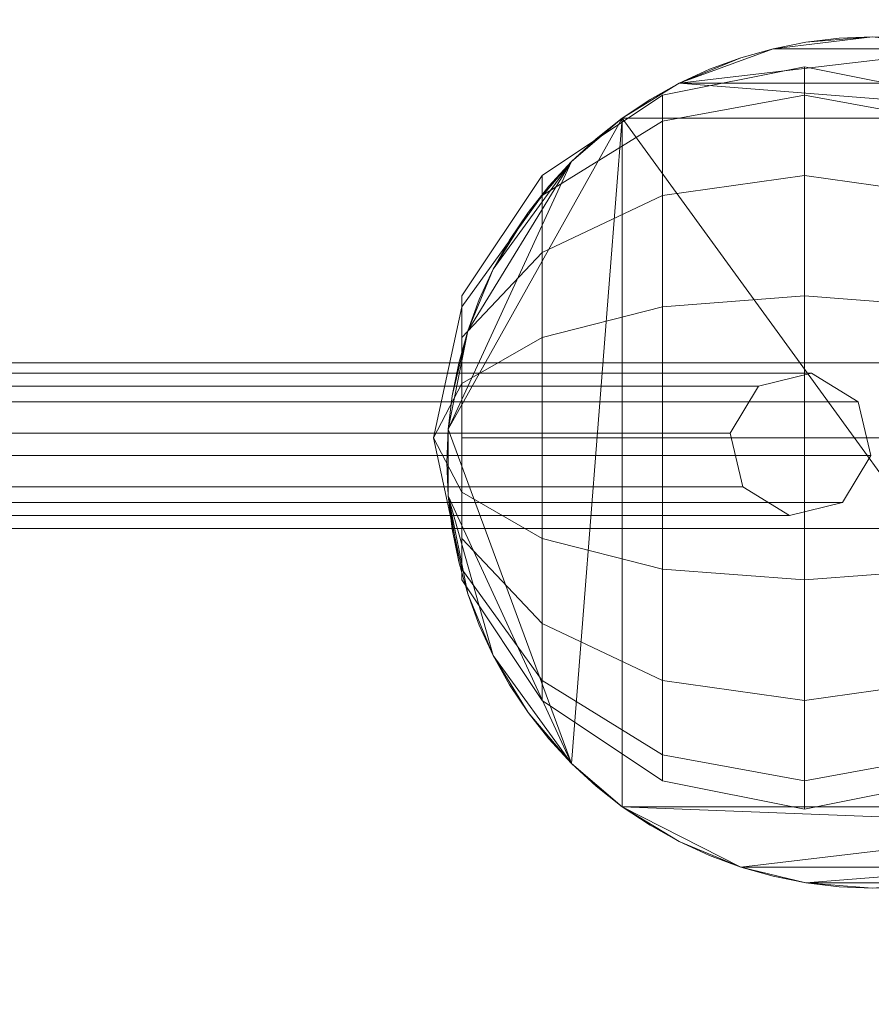
# Model space of a CAD drawing. Units: metres. Extents: x -0.011 to 0.51, y -0.182 to 0.181.
# Drawn here: x 0.337 to 0.383, y -0.03 to 0.023 of the extents above; entities that cross this region are included whole.
import ezdxf

# ---------------------------------------------------------------- set-up
doc = ezdxf.new("R2010")
doc.units = ezdxf.units.M
doc.header["$MEASUREMENT"] = 0
doc.layers.add('Mobilier 2D', color=7, linetype='Continuous')
doc.layers.add('Mobilier 3D', color=7, linetype='Continuous')

# ---------------------------------------------------------------- blocks, each defined once
blk = doc.blocks.new('spillalis')
at = {"layer": 'Mobilier 2D', "color": 8, "linetype": 'Continuous', "lineweight": 0}
for p, q in [((0.001314, 0.004458), (0.384878, 0.004458)), ((0.384878, -0.004505), (0.001314, -0.004505))]:
    blk.add_line(p, q, dxfattribs=at)
mesh = blk.add_polyface(dxfattribs=at)
corners = [(0.394744, -0.020555), (0.375606, -0.02282), (0.38983, -0.02282), (0.396246, 0.017689), (0.398992, 0.015343), (0.397665, 0.01657), (0.372269, -0.021438), (0.36919, -0.019551), (0.393167, 0.019576), (0.372269, 0.019576), (0.362211, -0.01138), (0.364098, -0.014459), (0.366444, -0.017205), (0.359773, 0.000875), (0.36919, 0.017689), (0.359986, 0.002669), (0.360829, 0.006181), (0.403225, 0.009518), (0.401338, 0.012597), (0.360338, -0.006304), (0.359773, -0.002737), (0.359986, -0.004531), (0.362211, 0.009518), (0.361454, 0.007877), (0.366444, 0.015343), (0.367771, 0.01657), (0.405663, -0.002737), (0.405663, 0.000875), (0.38983, 0.020958), (0.388091, 0.021449), (0.405098, 0.004442), (0.404607, 0.006181), (0.364098, 0.012597), (0.404607, -0.008043), (0.405098, -0.006304), (0.400219, 0.014016), (0.360829, -0.008043), (0.396246, -0.019551), (0.382718, -0.023947), (0.384524, -0.023876), (0.386318, -0.023663), (0.37391, -0.022195), (0.363094, -0.012957), (0.401338, -0.014459), (0.403225, -0.01138), (0.398992, -0.017205), (0.402342, 0.011095), (0.359702, -0.000931), (0.397665, -0.018432), (0.365217, -0.015878), (0.377345, -0.023311), (0.379118, -0.023663), (0.365217, 0.014016), (0.382718, 0.022085), (0.377345, 0.021449), (0.363094, 0.011095), (0.388091, -0.023311), (0.386318, 0.021801), (0.367771, -0.018432), (0.361454, -0.009739), (0.370692, 0.018693), (0.379118, 0.021801), (0.380912, 0.022014), (0.402342, -0.012957), (0.403982, 0.007877), (0.403982, -0.009739), (0.393167, -0.021438), (0.391526, -0.022195), (0.380912, -0.023876), (0.394744, 0.018693), (0.370692, -0.020555), (0.375606, 0.020958), (0.384524, 0.022014), (0.391526, 0.020333), (0.405734, -0.000931), (0.37391, 0.020333), (0.400219, -0.015878), (0.40545, 0.002669), (0.360338, 0.004442), (0.40545, -0.004531)]
mesh.append_faces([[corners[k] for k in face] for face in [(3, 4, 5), (19, 20, 21), (24, 14, 25), (4, 18, 35), (20, 13, 47), (61, 53, 62), (66, 2, 67), (6, 7, 70), (9, 71, 75), (43, 45, 76), (30, 27, 77), (26, 34, 79)]], dxfattribs={"vtx0": -1, "color": 8})
mesh.append_faces([[corners[k] for k in face] for face in [(57, 53, 29), (36, 20, 19)]], dxfattribs={"vtx0": -1, "vtx1": -1, "color": 8})
mesh.append_faces([[corners[k] for k in face] for face in [(0, 1, 2), (6, 1, 7), (3, 8, 9), (10, 11, 12), (13, 12, 14), (17, 18, 4), (3, 26, 27), (16, 24, 22), (32, 22, 24), (20, 12, 13), (36, 10, 20), (3, 14, 37), (43, 44, 45), (44, 33, 26), (0, 7, 1), (29, 53, 54), (16, 13, 24), (24, 13, 14), (1, 51, 2), (17, 27, 31), (3, 37, 26), (9, 29, 54), (2, 51, 40), (7, 14, 12), (3, 9, 14), (3, 27, 4), (10, 12, 20), (26, 37, 45), (17, 4, 27), (44, 26, 45), (9, 8, 29), (37, 14, 7), (51, 38, 40)]], dxfattribs={"vtx0": -1, "vtx1": -1, "vtx2": -1, "color": 8})
mesh.append_faces([[corners[k] for k in face] for face in [(26, 33, 34), (9, 54, 71)]], dxfattribs={"vtx0": -1, "vtx2": -1, "color": 8})
mesh.append_faces([[corners[k] for k in face] for face in [(15, 13, 16), (28, 29, 8), (30, 31, 27), (0, 37, 7), (61, 54, 53), (66, 0, 2)]], dxfattribs={"vtx1": -1, "vtx2": -1, "color": 8})
mesh.append_faces([[corners[k] for k in face] for face in [(22, 23, 16), (38, 39, 40), (6, 41, 1), (10, 42, 11), (17, 46, 18), (37, 48, 45), (11, 49, 12), (1, 50, 51), (24, 52, 32), (32, 55, 22), (40, 56, 2), (12, 58, 7), (36, 59, 10), (9, 60, 14), (43, 63, 44), (31, 64, 17), (44, 65, 33), (51, 68, 38), (3, 69, 8), (57, 72, 53), (8, 73, 28), (26, 74, 27), (16, 78, 15)]], dxfattribs={"vtx2": -1, "color": 8})
at = {"layer": 'Mobilier 3D', "color": 7, "linetype": 'Continuous', "lineweight": 0}
mesh = blk.add_polyface(dxfattribs=at)
corners = [(0.215526, 0.01766, 0.379468), (0.216775, 0.019101, 0.381445), (0.37559, 0.155645, 0.003505), (0.374217, 0.154097, 0.001825)]
mesh.append_faces([[corners[k] for k in face] for face in [(0, 1, 2, 3)]], dxfattribs={"color": 7})
mesh = blk.add_polyface(dxfattribs=at)
corners = [(0.216775, 0.019101, 0.381445), (0.219174, 0.018974, 0.382351), (0.377982, 0.155512, 0.004429), (0.37559, 0.155645, 0.003505)]
mesh.append_faces([[corners[k] for k in face] for face in [(0, 1, 2, 3)]], dxfattribs={"color": 7})
mesh = blk.add_polyface(dxfattribs=at)
corners = [(0.221319, 0.017353, 0.381657), (0.379992, 0.153774, 0.004057), (0.377982, 0.155512, 0.004429), (0.219174, 0.018974, 0.382351)]
mesh.append_faces([[corners[k] for k in face] for face in [(0, 1, 2, 3)]], dxfattribs={"color": 7})
mesh = blk.add_polyface(dxfattribs=at)
corners = [(0.374217, 0.154097, 0.001825), (0.374667, 0.151773, 0.000373), (0.216161, 0.015494, 0.377578), (0.215012, -0.020518, 0.379179), (0.210286, -0.012536, 0.390909), (0.211423, -0.011114, 0.38795), (0.215705, -0.018346, 0.377322), (0.21012, -0.00144, 0.391483), (0.211684, 0.008241, 0.388096), (0.210585, 0.009653, 0.391077), (0.208792, -0.001445, 0.394961), (0.367425, -0.153899, 0.005873), (0.215526, 0.01766, 0.379468), (0.367939, -0.151569, 0.004457)]
mesh.append_faces([[corners[k] for k in face] for face in [(8, 12, 2), (0, 2, 12)]], dxfattribs={"vtx0": -1, "vtx1": -1, "color": 7})
mesh.append_faces([[corners[k] for k in face] for face in [(3, 5, 6), (4, 7, 5), (8, 9, 12)]], dxfattribs={"vtx0": -1, "vtx2": -1, "color": 7})
mesh.append_faces([[corners[k] for k in face] for face in [(3, 4, 5), (8, 7, 9), (4, 10, 7), (11, 3, 6), (10, 9, 7)]], dxfattribs={"vtx1": -1, "vtx2": -1, "color": 7})
mesh.append_faces([[corners[k] for k in face] for face in [(0, 1, 2), (6, 13, 11)]], dxfattribs={"vtx2": -1, "color": 7})
mesh = blk.add_polyface(dxfattribs=at)
corners = [(0.220811, -0.020401, 0.381371), (0.217265, -0.01107, 0.390034), (0.216128, -0.012492, 0.392994), (0.214652, -0.00154, 0.396995), (0.21598, -0.001535, 0.393518), (0.379992, 0.153774, 0.004057), (0.221319, 0.017353, 0.381657), (0.221953, 0.015187, 0.379768), (0.373206, -0.153767, 0.008109), (0.221503, -0.018229, 0.379515), (0.380442, 0.151451, 0.002605), (0.37372, -0.151437, 0.006692), (0.217522, 0.008008, 0.390179), (0.216423, 0.00942, 0.39316)]
mesh.append_faces([[corners[k] for k in face] for face in [(5, 7, 10)]], dxfattribs={"vtx0": -1, "color": 7})
mesh.append_faces([[corners[k] for k in face] for face in [(0, 1, 2), (7, 6, 12), (3, 4, 13)]], dxfattribs={"vtx0": -1, "vtx1": -1, "color": 7})
mesh.append_faces([[corners[k] for k in face] for face in [(0, 9, 1)]], dxfattribs={"vtx0": -1, "vtx2": -1, "color": 7})
mesh.append_faces([[corners[k] for k in face] for face in [(11, 9, 8)]], dxfattribs={"vtx1": -1, "color": 7})
mesh.append_faces([[corners[k] for k in face] for face in [(3, 2, 4), (1, 4, 2), (5, 6, 7), (0, 8, 9), (4, 12, 13), (6, 13, 12)]], dxfattribs={"vtx1": -1, "vtx2": -1, "color": 7})
mesh = blk.add_polyface(dxfattribs=at)
corners = [(0.218306, 0.013872, 0.376884), (0.216161, 0.015494, 0.377578), (0.374667, 0.151773, 0.000373), (0.376677, 0.150035, 0)]
mesh.append_faces([[corners[k] for k in face] for face in [(0, 1, 2, 3)]], dxfattribs={"color": 7})
mesh = blk.add_polyface(dxfattribs=at)
corners = [(0.221953, 0.015187, 0.379768), (0.220705, 0.013745, 0.377791), (0.379069, 0.149902, 0.000925), (0.380442, 0.151451, 0.002605)]
mesh.append_faces([[corners[k] for k in face] for face in [(0, 1, 2, 3)]], dxfattribs={"color": 7})
mesh = blk.add_polyface(dxfattribs=at)
corners = [(0.220705, 0.013745, 0.377791), (0.218306, 0.013872, 0.376884), (0.376677, 0.150035, 0), (0.379069, 0.149902, 0.000925)]
mesh.append_faces([[corners[k] for k in face] for face in [(0, 1, 2, 3)]], dxfattribs={"color": 7})
at = {"layer": 'Mobilier 3D', "color": 141, "linetype": 'Continuous', "lineweight": 0}
mesh = blk.add_polyface(dxfattribs=at)
corners = [(0.371371, 0.018936, 1.406423), (0.379052, 0.020463, 1.406423), (0.379052, 0.018936, 1.398742), (0.371371, 0.017524, 1.399327)]
mesh.append_faces([[corners[k] for k in face] for face in [(0, 1, 2, 3)]], dxfattribs={"color": 141})
mesh = blk.add_polyface(dxfattribs=at)
corners = [(0.371371, 0.018936, 1.406423), (0.371371, 0.017524, 1.413518), (0.379052, 0.018936, 1.414103), (0.379052, 0.020463, 1.406423)]
mesh.append_faces([[corners[k] for k in face] for face in [(0, 1, 2, 3)]], dxfattribs={"color": 141})
mesh = blk.add_polyface(dxfattribs=at)
corners = [(0.379052, 0.018936, 1.398742), (0.379052, 0.020463, 1.406423), (0.386732, 0.018936, 1.406423), (0.386732, 0.017524, 1.399327)]
mesh.append_faces([[corners[k] for k in face] for face in [(0, 1, 2, 3)]], dxfattribs={"color": 141})
mesh = blk.add_polyface(dxfattribs=at)
corners = [(0.379052, 0.018936, 1.414103), (0.386732, 0.017524, 1.413518), (0.386732, 0.018936, 1.406423), (0.379052, 0.020463, 1.406423)]
mesh.append_faces([[corners[k] for k in face] for face in [(0, 1, 2, 3)]], dxfattribs={"color": 141})
mesh = blk.add_polyface(dxfattribs=at)
corners = [(0.36486, 0.014585, 1.406423), (0.371371, 0.018936, 1.406423), (0.371371, 0.017524, 1.399327), (0.36486, 0.013505, 1.400992)]
mesh.append_faces([[corners[k] for k in face] for face in [(0, 1, 2, 3)]], dxfattribs={"color": 141})
mesh = blk.add_polyface(dxfattribs=at)
corners = [(0.36486, 0.014585, 1.406423), (0.36486, 0.013505, 1.411853), (0.371371, 0.017524, 1.413518), (0.371371, 0.018936, 1.406423)]
mesh.append_faces([[corners[k] for k in face] for face in [(0, 1, 2, 3)]], dxfattribs={"color": 141})
mesh = blk.add_polyface(dxfattribs=at)
corners = [(0.371371, 0.013505, 1.393312), (0.371371, 0.017524, 1.399327), (0.379052, 0.018936, 1.398742), (0.379052, 0.014585, 1.392231)]
mesh.append_faces([[corners[k] for k in face] for face in [(0, 1, 2, 3)]], dxfattribs={"color": 141})
mesh = blk.add_polyface(dxfattribs=at)
corners = [(0.371371, 0.013505, 1.419533), (0.379052, 0.014585, 1.420614), (0.379052, 0.018936, 1.414103), (0.371371, 0.017524, 1.413518)]
mesh.append_faces([[corners[k] for k in face] for face in [(0, 1, 2, 3)]], dxfattribs={"color": 141})
mesh = blk.add_polyface(dxfattribs=at)
corners = [(0.379052, 0.018936, 1.398742), (0.386732, 0.017524, 1.399327), (0.386732, 0.013505, 1.393312), (0.379052, 0.014585, 1.392231)]
mesh.append_faces([[corners[k] for k in face] for face in [(0, 1, 2, 3)]], dxfattribs={"color": 141})
mesh = blk.add_polyface(dxfattribs=at)
corners = [(0.379052, 0.018936, 1.414103), (0.379052, 0.014585, 1.420614), (0.386732, 0.013505, 1.419533), (0.386732, 0.017524, 1.413518)]
mesh.append_faces([[corners[k] for k in face] for face in [(0, 1, 2, 3)]], dxfattribs={"color": 141})
mesh = blk.add_polyface(dxfattribs=at)
corners = [(0.36486, 0.010429, 1.396388), (0.36486, 0.013505, 1.400992), (0.371371, 0.017524, 1.399327), (0.371371, 0.013505, 1.393312)]
mesh.append_faces([[corners[k] for k in face] for face in [(0, 1, 2, 3)]], dxfattribs={"color": 141})
mesh = blk.add_polyface(dxfattribs=at)
corners = [(0.36486, 0.010429, 1.416457), (0.371371, 0.013505, 1.419533), (0.371371, 0.017524, 1.413518), (0.36486, 0.013505, 1.411853)]
mesh.append_faces([[corners[k] for k in face] for face in [(0, 1, 2, 3)]], dxfattribs={"color": 141})
mesh = blk.add_polyface(dxfattribs=at)
corners = [(0.36051, 0.00749, 1.403484), (0.36051, 0.008074, 1.406423), (0.36486, 0.014585, 1.406423), (0.36486, 0.013505, 1.400992)]
mesh.append_faces([[corners[k] for k in face] for face in [(0, 1, 2, 3)]], dxfattribs={"color": 141})
mesh = blk.add_polyface(dxfattribs=at)
corners = [(0.36051, 0.00749, 1.409362), (0.36486, 0.013505, 1.411853), (0.36486, 0.014585, 1.406423), (0.36051, 0.008074, 1.406423)]
mesh.append_faces([[corners[k] for k in face] for face in [(0, 1, 2, 3)]], dxfattribs={"color": 141})
mesh = blk.add_polyface(dxfattribs=at)
corners = [(0.371371, 0.013505, 1.393312), (0.379052, 0.014585, 1.392231), (0.379052, 0.008074, 1.387881), (0.371371, 0.00749, 1.389292)]
mesh.append_faces([[corners[k] for k in face] for face in [(0, 1, 2, 3)]], dxfattribs={"color": 141})
mesh = blk.add_polyface(dxfattribs=at)
corners = [(0.371371, 0.013505, 1.419533), (0.371371, 0.00749, 1.423553), (0.379052, 0.008074, 1.424964), (0.379052, 0.014585, 1.420614)]
mesh.append_faces([[corners[k] for k in face] for face in [(0, 1, 2, 3)]], dxfattribs={"color": 141})
mesh = blk.add_polyface(dxfattribs=at)
corners = [(0.379052, 0.008074, 1.387881), (0.379052, 0.014585, 1.392231), (0.386732, 0.013505, 1.393312), (0.386732, 0.00749, 1.389292)]
mesh.append_faces([[corners[k] for k in face] for face in [(0, 1, 2, 3)]], dxfattribs={"color": 141})
mesh = blk.add_polyface(dxfattribs=at)
corners = [(0.379052, 0.008074, 1.424964), (0.386732, 0.00749, 1.423553), (0.386732, 0.013505, 1.419533), (0.379052, 0.014585, 1.420614)]
mesh.append_faces([[corners[k] for k in face] for face in [(0, 1, 2, 3)]], dxfattribs={"color": 141})
mesh = blk.add_polyface(dxfattribs=at)
corners = [(0.36051, 0.00749, 1.403484), (0.36486, 0.013505, 1.400992), (0.36486, 0.010429, 1.396388), (0.36051, 0.005825, 1.400992)]
mesh.append_faces([[corners[k] for k in face] for face in [(0, 1, 2, 3)]], dxfattribs={"color": 141})
mesh = blk.add_polyface(dxfattribs=at)
corners = [(0.36051, 0.00749, 1.409362), (0.36051, 0.005825, 1.411853), (0.36486, 0.010429, 1.416457), (0.36486, 0.013505, 1.411853)]
mesh.append_faces([[corners[k] for k in face] for face in [(0, 1, 2, 3)]], dxfattribs={"color": 141})
mesh = blk.add_polyface(dxfattribs=at)
corners = [(0.36486, 0.010429, 1.396388), (0.371371, 0.013505, 1.393312), (0.371371, 0.00749, 1.389292), (0.36486, 0.005825, 1.393312)]
mesh.append_faces([[corners[k] for k in face] for face in [(0, 1, 2, 3)]], dxfattribs={"color": 141})
mesh = blk.add_polyface(dxfattribs=at)
corners = [(0.36486, 0.010429, 1.416457), (0.36486, 0.005825, 1.419533), (0.371371, 0.00749, 1.423553), (0.371371, 0.013505, 1.419533)]
mesh.append_faces([[corners[k] for k in face] for face in [(0, 1, 2, 3)]], dxfattribs={"color": 141})
mesh = blk.add_polyface(dxfattribs=at)
corners = [(0.36051, 0.003333, 1.399327), (0.36051, 0.005825, 1.400992), (0.36486, 0.010429, 1.396388), (0.36486, 0.005825, 1.393312)]
mesh.append_faces([[corners[k] for k in face] for face in [(0, 1, 2, 3)]], dxfattribs={"color": 141})
mesh = blk.add_polyface(dxfattribs=at)
corners = [(0.36051, 0.003333, 1.413518), (0.36486, 0.005825, 1.419533), (0.36486, 0.010429, 1.416457), (0.36051, 0.005825, 1.411853)]
mesh.append_faces([[corners[k] for k in face] for face in [(0, 1, 2, 3)]], dxfattribs={"color": 141})
mesh = blk.add_polyface(dxfattribs=at)
corners = [(0.36051, 0.008074, 1.406423), (0.36051, 0.00749, 1.403484), (0.358982, 0.000394, 1.406423), (0.36051, 0.00749, 1.409362)]
mesh.append_faces([[corners[k] for k in face] for face in [(0, 1, 2, 3)]], dxfattribs={"color": 141})
mesh = blk.add_polyface(dxfattribs=at)
corners = [(0.371371, 0.000394, 1.387881), (0.371371, 0.00749, 1.389292), (0.379052, 0.008074, 1.387881), (0.379052, 0.000394, 1.386353)]
mesh.append_faces([[corners[k] for k in face] for face in [(0, 1, 2, 3)]], dxfattribs={"color": 141})
mesh = blk.add_polyface(dxfattribs=at)
corners = [(0.371371, 0.000394, 1.424964), (0.379052, 0.000394, 1.426492), (0.379052, 0.008074, 1.424964), (0.371371, 0.00749, 1.423553)]
mesh.append_faces([[corners[k] for k in face] for face in [(0, 1, 2, 3)]], dxfattribs={"color": 141})
mesh = blk.add_polyface(dxfattribs=at)
corners = [(0.379052, 0.008074, 1.387881), (0.386732, 0.00749, 1.389292), (0.386732, 0.000394, 1.387881), (0.379052, 0.000394, 1.386353)]
mesh.append_faces([[corners[k] for k in face] for face in [(0, 1, 2, 3)]], dxfattribs={"color": 141})
mesh = blk.add_polyface(dxfattribs=at)
corners = [(0.379052, 0.008074, 1.424964), (0.379052, 0.000394, 1.426492), (0.386732, 0.000394, 1.424964), (0.386732, 0.00749, 1.423553)]
mesh.append_faces([[corners[k] for k in face] for face in [(0, 1, 2, 3)]], dxfattribs={"color": 141})
mesh = blk.add_polyface(dxfattribs=at)
corners = [(0.358982, 0.000394, 1.406423), (0.36051, 0.00749, 1.403484), (0.36051, 0.005825, 1.400992), (0.36051, 0.003333, 1.399327)]
mesh.append_faces([[corners[k] for k in face] for face in [(0, 1, 2, 3)]], dxfattribs={"color": 141})
mesh = blk.add_polyface(dxfattribs=at)
corners = [(0.358982, 0.000394, 1.406423), (0.36051, 0.003333, 1.413518), (0.36051, 0.005825, 1.411853), (0.36051, 0.00749, 1.409362)]
mesh.append_faces([[corners[k] for k in face] for face in [(0, 1, 2, 3)]], dxfattribs={"color": 141})
mesh = blk.add_polyface(dxfattribs=at)
corners = [(0.36486, 0.000394, 1.392231), (0.36486, 0.005825, 1.393312), (0.371371, 0.00749, 1.389292), (0.371371, 0.000394, 1.387881)]
mesh.append_faces([[corners[k] for k in face] for face in [(0, 1, 2, 3)]], dxfattribs={"color": 141})
mesh = blk.add_polyface(dxfattribs=at)
corners = [(0.36486, 0.000394, 1.420614), (0.371371, 0.000394, 1.424964), (0.371371, 0.00749, 1.423553), (0.36486, 0.005825, 1.419533)]
mesh.append_faces([[corners[k] for k in face] for face in [(0, 1, 2, 3)]], dxfattribs={"color": 141})
mesh = blk.add_polyface(dxfattribs=at)
corners = [(0.36051, 0.000394, 1.398742), (0.36051, 0.003333, 1.399327), (0.36486, 0.005825, 1.393312), (0.36486, 0.000394, 1.392231)]
mesh.append_faces([[corners[k] for k in face] for face in [(0, 1, 2, 3)]], dxfattribs={"color": 141})
mesh = blk.add_polyface(dxfattribs=at)
corners = [(0.36051, 0.000394, 1.414103), (0.36486, 0.000394, 1.420614), (0.36486, 0.005825, 1.419533), (0.36051, 0.003333, 1.413518)]
mesh.append_faces([[corners[k] for k in face] for face in [(0, 1, 2, 3)]], dxfattribs={"color": 141})
at = {"layer": 'Mobilier 3D', "color": 7, "linetype": 'Continuous', "lineweight": 0}
mesh = blk.add_polyface(dxfattribs=at)
corners = [(0.376557, 0.003204, 1.382104), (0.379425, 0.003905, 1.381653), (0.233404, 0.003905, 0.452352), (0.230547, 0.003204, 0.452868)]
mesh.append_faces([[corners[k] for k in face] for face in [(0, 1, 2, 3)]], dxfattribs={"color": 7})
mesh = blk.add_polyface(dxfattribs=at)
corners = [(0.381942, 0.002348, 1.381258), (0.235912, 0.002348, 0.451899), (0.233404, 0.003905, 0.452352), (0.379425, 0.003905, 1.381653)]
mesh.append_faces([[corners[k] for k in face] for face in [(0, 1, 2, 3)]], dxfattribs={"color": 7})
mesh = blk.add_polyface(dxfattribs=at)
corners = [(0.376557, 0.003204, 1.382104), (0.230547, 0.003204, 0.452868), (0.229014, 0.000656, 0.453145), (0.375019, 0.000656, 1.382345)]
mesh.append_faces([[corners[k] for k in face] for face in [(0, 1, 2, 3)]], dxfattribs={"color": 7})
at = {"layer": 'Mobilier 3D', "color": 141, "linetype": 'Continuous', "lineweight": 0}
mesh = blk.add_polyface(dxfattribs=at)
corners = [(0.358982, 0.000394, 1.406423), (0.36051, 0.003333, 1.399327), (0.36051, 0.000394, 1.398742), (0.36051, -0.002545, 1.399327)]
mesh.append_faces([[corners[k] for k in face] for face in [(0, 1, 2, 3)]], dxfattribs={"color": 141})
mesh = blk.add_polyface(dxfattribs=at)
corners = [(0.358982, 0.000394, 1.406423), (0.36051, -0.002545, 1.413518), (0.36051, 0.000394, 1.414103), (0.36051, 0.003333, 1.413518)]
mesh.append_faces([[corners[k] for k in face] for face in [(0, 1, 2, 3)]], dxfattribs={"color": 141})
at = {"layer": 'Mobilier 3D', "color": 7, "linetype": 'Continuous', "lineweight": 0}
mesh = blk.add_polyface(dxfattribs=at)
corners = [(0.381942, 0.002348, 1.381258), (0.382634, -0.000555, 1.381149), (0.236602, -0.000555, 0.451775), (0.235912, 0.002348, 0.451899)]
mesh.append_faces([[corners[k] for k in face] for face in [(0, 1, 2, 3)]], dxfattribs={"color": 7})
mesh = blk.add_polyface(dxfattribs=at)
corners = [(0.375019, 0.000656, 1.382345), (0.229014, 0.000656, 0.453145), (0.229704, -0.002246, 0.453021), (0.375711, -0.002246, 1.382237)]
mesh.append_faces([[corners[k] for k in face] for face in [(0, 1, 2, 3)]], dxfattribs={"color": 7})
at = {"layer": 'Mobilier 3D', "color": 141, "linetype": 'Continuous', "lineweight": 0}
mesh = blk.add_polyface(dxfattribs=at)
corners = [(0.358982, 0.000394, 1.406423), (0.36051, -0.002545, 1.399327), (0.36051, -0.005037, 1.400992), (0.36051, -0.006701, 1.403484)]
mesh.append_faces([[corners[k] for k in face] for face in [(0, 1, 2, 3)]], dxfattribs={"color": 141})
mesh = blk.add_polyface(dxfattribs=at)
corners = [(0.358982, 0.000394, 1.406423), (0.36051, -0.006701, 1.403484), (0.36051, -0.007286, 1.406423), (0.36051, -0.006701, 1.409362)]
mesh.append_faces([[corners[k] for k in face] for face in [(0, 1, 2, 3)]], dxfattribs={"color": 141})
mesh = blk.add_polyface(dxfattribs=at)
corners = [(0.358982, 0.000394, 1.406423), (0.36051, -0.006701, 1.409362), (0.36051, -0.005037, 1.411853), (0.36051, -0.002545, 1.413518)]
mesh.append_faces([[corners[k] for k in face] for face in [(0, 1, 2, 3)]], dxfattribs={"color": 141})
mesh = blk.add_polyface(dxfattribs=at)
corners = [(0.36051, 0.000394, 1.398742), (0.36486, 0.000394, 1.392231), (0.36486, -0.005037, 1.393312), (0.36051, -0.002545, 1.399327)]
mesh.append_faces([[corners[k] for k in face] for face in [(0, 1, 2, 3)]], dxfattribs={"color": 141})
mesh = blk.add_polyface(dxfattribs=at)
corners = [(0.36051, 0.000394, 1.414103), (0.36051, -0.002545, 1.413518), (0.36486, -0.005037, 1.419533), (0.36486, 0.000394, 1.420614)]
mesh.append_faces([[corners[k] for k in face] for face in [(0, 1, 2, 3)]], dxfattribs={"color": 141})
mesh = blk.add_polyface(dxfattribs=at)
corners = [(0.36486, 0.000394, 1.392231), (0.371371, 0.000394, 1.387881), (0.371371, -0.006701, 1.389292), (0.36486, -0.005037, 1.393312)]
mesh.append_faces([[corners[k] for k in face] for face in [(0, 1, 2, 3)]], dxfattribs={"color": 141})
mesh = blk.add_polyface(dxfattribs=at)
corners = [(0.36486, 0.000394, 1.420614), (0.36486, -0.005037, 1.419533), (0.371371, -0.006701, 1.423553), (0.371371, 0.000394, 1.424964)]
mesh.append_faces([[corners[k] for k in face] for face in [(0, 1, 2, 3)]], dxfattribs={"color": 141})
mesh = blk.add_polyface(dxfattribs=at)
corners = [(0.371371, 0.000394, 1.387881), (0.379052, 0.000394, 1.386353), (0.379052, -0.007286, 1.387881), (0.371371, -0.006701, 1.389292)]
mesh.append_faces([[corners[k] for k in face] for face in [(0, 1, 2, 3)]], dxfattribs={"color": 141})
mesh = blk.add_polyface(dxfattribs=at)
corners = [(0.371371, 0.000394, 1.424964), (0.371371, -0.006701, 1.423553), (0.379052, -0.007286, 1.424964), (0.379052, 0.000394, 1.426492)]
mesh.append_faces([[corners[k] for k in face] for face in [(0, 1, 2, 3)]], dxfattribs={"color": 141})
mesh = blk.add_polyface(dxfattribs=at)
corners = [(0.379052, -0.007286, 1.387881), (0.379052, 0.000394, 1.386353), (0.386732, 0.000394, 1.387881), (0.386732, -0.006701, 1.389292)]
mesh.append_faces([[corners[k] for k in face] for face in [(0, 1, 2, 3)]], dxfattribs={"color": 141})
mesh = blk.add_polyface(dxfattribs=at)
corners = [(0.379052, -0.007286, 1.424964), (0.386732, -0.006701, 1.423553), (0.386732, 0.000394, 1.424964), (0.379052, 0.000394, 1.426492)]
mesh.append_faces([[corners[k] for k in face] for face in [(0, 1, 2, 3)]], dxfattribs={"color": 141})
at = {"layer": 'Mobilier 3D', "color": 7, "linetype": 'Continuous', "lineweight": 0}
mesh = blk.add_polyface(dxfattribs=at)
corners = [(0.382634, -0.000555, 1.381149), (0.381096, -0.003103, 1.381391), (0.235069, -0.003103, 0.452052), (0.236602, -0.000555, 0.451775)]
mesh.append_faces([[corners[k] for k in face] for face in [(0, 1, 2, 3)]], dxfattribs={"color": 7})
mesh = blk.add_polyface(dxfattribs=at)
corners = [(0.378228, -0.003803, 1.381841), (0.375711, -0.002246, 1.382237), (0.229704, -0.002246, 0.453021), (0.232212, -0.003803, 0.452568)]
mesh.append_faces([[corners[k] for k in face] for face in [(0, 1, 2, 3)]], dxfattribs={"color": 7})
at = {"layer": 'Mobilier 3D', "color": 141, "linetype": 'Continuous', "lineweight": 0}
mesh = blk.add_polyface(dxfattribs=at)
corners = [(0.36051, -0.002545, 1.399327), (0.36486, -0.005037, 1.393312), (0.36486, -0.00964, 1.396388), (0.36051, -0.005037, 1.400992)]
mesh.append_faces([[corners[k] for k in face] for face in [(0, 1, 2, 3)]], dxfattribs={"color": 141})
mesh = blk.add_polyface(dxfattribs=at)
corners = [(0.36051, -0.002545, 1.413518), (0.36051, -0.005037, 1.411853), (0.36486, -0.00964, 1.416457), (0.36486, -0.005037, 1.419533)]
mesh.append_faces([[corners[k] for k in face] for face in [(0, 1, 2, 3)]], dxfattribs={"color": 141})
at = {"layer": 'Mobilier 3D', "color": 7, "linetype": 'Continuous', "lineweight": 0}
mesh = blk.add_polyface(dxfattribs=at)
corners = [(0.378228, -0.003803, 1.381841), (0.232212, -0.003803, 0.452568), (0.235069, -0.003103, 0.452052), (0.381096, -0.003103, 1.381391)]
mesh.append_faces([[corners[k] for k in face] for face in [(0, 1, 2, 3)]], dxfattribs={"color": 7})
at = {"layer": 'Mobilier 3D', "color": 141, "linetype": 'Continuous', "lineweight": 0}
mesh = blk.add_polyface(dxfattribs=at)
corners = [(0.36051, -0.006701, 1.403484), (0.36051, -0.005037, 1.400992), (0.36486, -0.00964, 1.396388), (0.36486, -0.012717, 1.400992)]
mesh.append_faces([[corners[k] for k in face] for face in [(0, 1, 2, 3)]], dxfattribs={"color": 141})
mesh = blk.add_polyface(dxfattribs=at)
corners = [(0.36051, -0.006701, 1.409362), (0.36486, -0.012717, 1.411853), (0.36486, -0.00964, 1.416457), (0.36051, -0.005037, 1.411853)]
mesh.append_faces([[corners[k] for k in face] for face in [(0, 1, 2, 3)]], dxfattribs={"color": 141})
mesh = blk.add_polyface(dxfattribs=at)
corners = [(0.36486, -0.00964, 1.396388), (0.36486, -0.005037, 1.393312), (0.371371, -0.006701, 1.389292), (0.371371, -0.012717, 1.393312)]
mesh.append_faces([[corners[k] for k in face] for face in [(0, 1, 2, 3)]], dxfattribs={"color": 141})
mesh = blk.add_polyface(dxfattribs=at)
corners = [(0.36486, -0.00964, 1.416457), (0.371371, -0.012717, 1.419533), (0.371371, -0.006701, 1.423553), (0.36486, -0.005037, 1.419533)]
mesh.append_faces([[corners[k] for k in face] for face in [(0, 1, 2, 3)]], dxfattribs={"color": 141})
mesh = blk.add_polyface(dxfattribs=at)
corners = [(0.36051, -0.006701, 1.403484), (0.36486, -0.012717, 1.400992), (0.36486, -0.013797, 1.406423), (0.36051, -0.007286, 1.406423)]
mesh.append_faces([[corners[k] for k in face] for face in [(0, 1, 2, 3)]], dxfattribs={"color": 141})
mesh = blk.add_polyface(dxfattribs=at)
corners = [(0.36051, -0.006701, 1.409362), (0.36051, -0.007286, 1.406423), (0.36486, -0.013797, 1.406423), (0.36486, -0.012717, 1.411853)]
mesh.append_faces([[corners[k] for k in face] for face in [(0, 1, 2, 3)]], dxfattribs={"color": 141})
mesh = blk.add_polyface(dxfattribs=at)
corners = [(0.371371, -0.012717, 1.393312), (0.371371, -0.006701, 1.389292), (0.379052, -0.007286, 1.387881), (0.379052, -0.013797, 1.392231)]
mesh.append_faces([[corners[k] for k in face] for face in [(0, 1, 2, 3)]], dxfattribs={"color": 141})
mesh = blk.add_polyface(dxfattribs=at)
corners = [(0.371371, -0.012717, 1.419533), (0.379052, -0.013797, 1.420614), (0.379052, -0.007286, 1.424964), (0.371371, -0.006701, 1.423553)]
mesh.append_faces([[corners[k] for k in face] for face in [(0, 1, 2, 3)]], dxfattribs={"color": 141})
mesh = blk.add_polyface(dxfattribs=at)
corners = [(0.379052, -0.007286, 1.387881), (0.386732, -0.006701, 1.389292), (0.386732, -0.012717, 1.393312), (0.379052, -0.013797, 1.392231)]
mesh.append_faces([[corners[k] for k in face] for face in [(0, 1, 2, 3)]], dxfattribs={"color": 141})
mesh = blk.add_polyface(dxfattribs=at)
corners = [(0.379052, -0.007286, 1.424964), (0.379052, -0.013797, 1.420614), (0.386732, -0.012717, 1.419533), (0.386732, -0.006701, 1.423553)]
mesh.append_faces([[corners[k] for k in face] for face in [(0, 1, 2, 3)]], dxfattribs={"color": 141})
mesh = blk.add_polyface(dxfattribs=at)
corners = [(0.36486, -0.00964, 1.396388), (0.371371, -0.012717, 1.393312), (0.371371, -0.016736, 1.399327), (0.36486, -0.012717, 1.400992)]
mesh.append_faces([[corners[k] for k in face] for face in [(0, 1, 2, 3)]], dxfattribs={"color": 141})
mesh = blk.add_polyface(dxfattribs=at)
corners = [(0.36486, -0.00964, 1.416457), (0.36486, -0.012717, 1.411853), (0.371371, -0.016736, 1.413518), (0.371371, -0.012717, 1.419533)]
mesh.append_faces([[corners[k] for k in face] for face in [(0, 1, 2, 3)]], dxfattribs={"color": 141})
mesh = blk.add_polyface(dxfattribs=at)
corners = [(0.36486, -0.013797, 1.406423), (0.36486, -0.012717, 1.400992), (0.371371, -0.016736, 1.399327), (0.371371, -0.018147, 1.406423)]
mesh.append_faces([[corners[k] for k in face] for face in [(0, 1, 2, 3)]], dxfattribs={"color": 141})
mesh = blk.add_polyface(dxfattribs=at)
corners = [(0.36486, -0.013797, 1.406423), (0.371371, -0.018147, 1.406423), (0.371371, -0.016736, 1.413518), (0.36486, -0.012717, 1.411853)]
mesh.append_faces([[corners[k] for k in face] for face in [(0, 1, 2, 3)]], dxfattribs={"color": 141})
mesh = blk.add_polyface(dxfattribs=at)
corners = [(0.371371, -0.012717, 1.393312), (0.379052, -0.013797, 1.392231), (0.379052, -0.018147, 1.398742), (0.371371, -0.016736, 1.399327)]
mesh.append_faces([[corners[k] for k in face] for face in [(0, 1, 2, 3)]], dxfattribs={"color": 141})
mesh = blk.add_polyface(dxfattribs=at)
corners = [(0.371371, -0.012717, 1.419533), (0.371371, -0.016736, 1.413518), (0.379052, -0.018147, 1.414103), (0.379052, -0.013797, 1.420614)]
mesh.append_faces([[corners[k] for k in face] for face in [(0, 1, 2, 3)]], dxfattribs={"color": 141})
mesh = blk.add_polyface(dxfattribs=at)
corners = [(0.379052, -0.018147, 1.398742), (0.379052, -0.013797, 1.392231), (0.386732, -0.012717, 1.393312), (0.386732, -0.016736, 1.399327)]
mesh.append_faces([[corners[k] for k in face] for face in [(0, 1, 2, 3)]], dxfattribs={"color": 141})
mesh = blk.add_polyface(dxfattribs=at)
corners = [(0.379052, -0.018147, 1.414103), (0.386732, -0.016736, 1.413518), (0.386732, -0.012717, 1.419533), (0.379052, -0.013797, 1.420614)]
mesh.append_faces([[corners[k] for k in face] for face in [(0, 1, 2, 3)]], dxfattribs={"color": 141})
at = {"layer": 'Mobilier 3D', "color": 7, "linetype": 'Continuous', "lineweight": 0}
mesh = blk.add_polyface(dxfattribs=at)
corners = [(0.367939, -0.151569, 0.004457), (0.215705, -0.018346, 0.377322), (0.217893, -0.016775, 0.376652), (0.369995, -0.149883, 0.00411)]
mesh.append_faces([[corners[k] for k in face] for face in [(0, 1, 2, 3)]], dxfattribs={"color": 7})
mesh = blk.add_polyface(dxfattribs=at)
corners = [(0.372389, -0.149828, 0.005036), (0.369995, -0.149883, 0.00411), (0.217893, -0.016775, 0.376652), (0.220295, -0.016726, 0.37756)]
mesh.append_faces([[corners[k] for k in face] for face in [(0, 1, 2, 3)]], dxfattribs={"color": 7})
mesh = blk.add_polyface(dxfattribs=at)
corners = [(0.37372, -0.151437, 0.006692), (0.372389, -0.149828, 0.005036), (0.220295, -0.016726, 0.37756), (0.221503, -0.018229, 0.379515)]
mesh.append_faces([[corners[k] for k in face] for face in [(0, 1, 2, 3)]], dxfattribs={"color": 7})
at = {"layer": 'Mobilier 3D', "color": 141, "linetype": 'Continuous', "lineweight": 0}
mesh = blk.add_polyface(dxfattribs=at)
corners = [(0.371371, -0.018147, 1.406423), (0.371371, -0.016736, 1.399327), (0.379052, -0.018147, 1.398742), (0.379052, -0.019675, 1.406423)]
mesh.append_faces([[corners[k] for k in face] for face in [(0, 1, 2, 3)]], dxfattribs={"color": 141})
mesh = blk.add_polyface(dxfattribs=at)
corners = [(0.371371, -0.018147, 1.406423), (0.379052, -0.019675, 1.406423), (0.379052, -0.018147, 1.414103), (0.371371, -0.016736, 1.413518)]
mesh.append_faces([[corners[k] for k in face] for face in [(0, 1, 2, 3)]], dxfattribs={"color": 141})
mesh = blk.add_polyface(dxfattribs=at)
corners = [(0.379052, -0.018147, 1.398742), (0.386732, -0.016736, 1.399327), (0.386732, -0.018147, 1.406423), (0.379052, -0.019675, 1.406423)]
mesh.append_faces([[corners[k] for k in face] for face in [(0, 1, 2, 3)]], dxfattribs={"color": 141})
mesh = blk.add_polyface(dxfattribs=at)
corners = [(0.379052, -0.018147, 1.414103), (0.379052, -0.019675, 1.406423), (0.386732, -0.018147, 1.406423), (0.386732, -0.016736, 1.413518)]
mesh.append_faces([[corners[k] for k in face] for face in [(0, 1, 2, 3)]], dxfattribs={"color": 141})
at = {"layer": 'Mobilier 3D', "color": 7, "linetype": 'Continuous', "lineweight": 0}
mesh = blk.add_polyface(dxfattribs=at)
corners = [(0.368756, -0.155508, 0.00753), (0.216221, -0.02202, 0.381133), (0.215012, -0.020518, 0.379179), (0.367425, -0.153899, 0.005873)]
mesh.append_faces([[corners[k] for k in face] for face in [(0, 1, 2, 3)]], dxfattribs={"color": 7})
mesh = blk.add_polyface(dxfattribs=at)
corners = [(0.373206, -0.153767, 0.008109), (0.220811, -0.020401, 0.381371), (0.218623, -0.021972, 0.382042), (0.37115, -0.155453, 0.008456)]
mesh.append_faces([[corners[k] for k in face] for face in [(0, 1, 2, 3)]], dxfattribs={"color": 7})
mesh = blk.add_polyface(dxfattribs=at)
corners = [(0.368756, -0.155508, 0.00753), (0.37115, -0.155453, 0.008456), (0.218623, -0.021972, 0.382042), (0.216221, -0.02202, 0.381133)]
mesh.append_faces([[corners[k] for k in face] for face in [(0, 1, 2, 3)]], dxfattribs={"color": 7})

msp = doc.modelspace()

# ---------------------------------------------------------------- block references
msp.add_blockref('spillalis', (0, 0))

doc.saveas('drawing.dxf')
